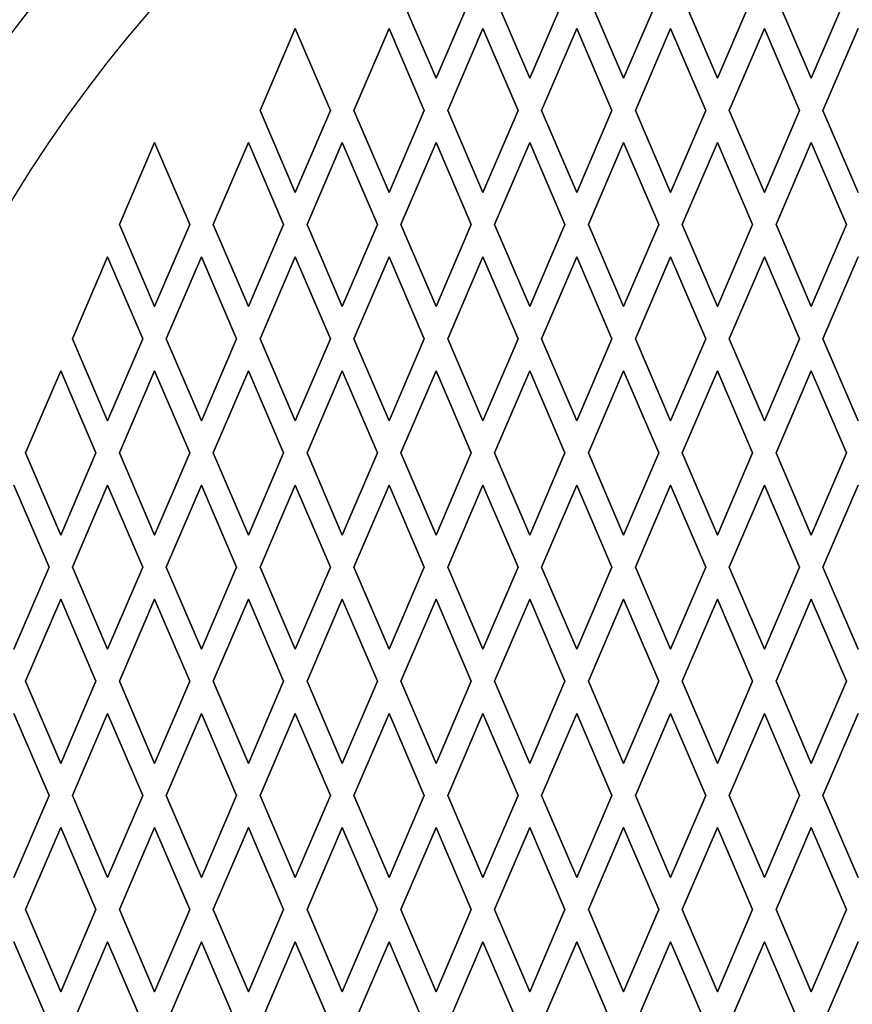
# Model space of a CAD drawing. Extents: x -350 to 561, y -534 to 804.
# Drawn here: x -50 to -14, y -254 to -212 of the extents above; entities that cross this region are included whole.
import ezdxf

# ---------------------------------------------------------------- set-up
doc = ezdxf.new("R2010")
doc.units = 0
doc.header["$LTSCALE"] = 25.4
doc.header["$MEASUREMENT"] = 0
doc.layers.add('DATA', color=7, linetype='CONTINUOUS')
doc.layers.add('PATTERN_FILL', color=7, linetype='CONTINUOUS')

msp = doc.modelspace()

# ---------------------------------------------------------------- linework, layer by layer
at = {"layer": 'DATA', "color": 7, "linetype": 'Continuous'}
for radius in [85, 80, 73.29, 62.5, 58.5]:
    msp.add_circle((0, -250), radius, dxfattribs=at)
at = {"layer": 'PATTERN_FILL', "color": 7, "linetype": 'Continuous'}
for p, q in [((-33.5, -211.04), (-32, -214.54)), ((-32, -214.54), (-33.5, -211.04)), ((-32, -214.54), (-30.5, -211.04)), ((-30.5, -211.04), (-32, -214.54)), ((-29.5, -211.04), (-28, -214.54)), ((-28, -214.54), (-29.5, -211.04)), ((-28, -214.54), (-26.5, -211.04)), ((-26.5, -211.04), (-28, -214.54)), ((-25.5, -211.04), (-24, -214.54)), ((-24, -214.54), (-25.5, -211.04)), ((-24, -214.54), (-22.5, -211.04)), ((-22.5, -211.04), (-24, -214.54)), ((-21.5, -211.04), (-20, -214.54)), ((-20, -214.54), (-21.5, -211.04)), ((-20, -214.54), (-18.5, -211.04)), ((-18.5, -211.04), (-20, -214.54)), ((-17.5, -211.04), (-16, -214.54)), ((-16, -214.54), (-17.5, -211.04)), ((-16, -214.54), (-14.5, -211.04)), ((-14.5, -211.04), (-16, -214.54)), ((-39.5, -215.912), (-38, -212.412)), ((-38, -212.412), (-39.5, -215.912)), ((-38, -212.412), (-36.5, -215.912)), ((-36.5, -215.912), (-38, -212.412)), ((-38, -212.412), (-38, -212.412)), ((-35.5, -215.912), (-34, -212.412)), ((-34, -212.412), (-35.5, -215.912)), ((-34, -212.412), (-32.5, -215.912)), ((-32.5, -215.912), (-34, -212.412)), ((-34, -212.412), (-34, -212.412)), ((-31.5, -215.912), (-30, -212.412)), ((-30, -212.412), (-31.5, -215.912)), ((-30, -212.412), (-28.5, -215.912)), ((-28.5, -215.912), (-30, -212.412)), ((-30, -212.412), (-30, -212.412)), ((-27.5, -215.912), (-26, -212.412)), ((-26, -212.412), (-27.5, -215.912)), ((-26, -212.412), (-24.5, -215.912)), ((-24.5, -215.912), (-26, -212.412)), ((-26, -212.412), (-26, -212.412)), ((-23.5, -215.912), (-22, -212.412)), ((-22, -212.412), (-23.5, -215.912)), ((-22, -212.412), (-20.5, -215.912)), ((-20.5, -215.912), (-22, -212.412)), ((-22, -212.412), (-22, -212.412)), ((-19.5, -215.912), (-18, -212.412)), ((-18, -212.412), (-19.5, -215.912)), ((-18, -212.412), (-16.5, -215.912)), ((-16.5, -215.912), (-18, -212.412)), ((-18, -212.412), (-18, -212.412)), ((-15.5, -215.912), (-14, -212.412)), ((-14, -212.412), (-15.5, -215.912)), ((-37.5, -214), (-37.5, -214)), ((-32, -214.54), (-32, -214.54)), ((-28, -214.54), (-28, -214.54)), ((-24, -214.54), (-24, -214.54)), ((-20, -214.54), (-20, -214.54)), ((-16, -214.54), (-16, -214.54)), ((-38, -219.412), (-39.5, -215.912)), ((-39.5, -215.912), (-38, -219.412)), ((-39.5, -215.912), (-39.5, -215.912)), ((-36.5, -215.912), (-38, -219.412)), ((-38, -219.412), (-36.5, -215.912)), ((-36.5, -215.912), (-36.5, -215.912)), ((-34, -219.412), (-35.5, -215.912)), ((-35.5, -215.912), (-35.5, -215.912)), ((-35.5, -215.912), (-34, -219.412)), ((-32.5, -215.912), (-34, -219.412)), ((-34, -219.412), (-32.5, -215.912)), ((-32.5, -215.912), (-32.5, -215.912)), ((-30, -219.412), (-31.5, -215.912)), ((-31.5, -215.912), (-31.5, -215.912)), ((-31.5, -215.912), (-30, -219.412)), ((-28.5, -215.912), (-30, -219.412)), ((-30, -219.412), (-28.5, -215.912)), ((-28.5, -215.912), (-28.5, -215.912)), ((-26, -219.412), (-27.5, -215.912)), ((-27.5, -215.912), (-26, -219.412)), ((-27.5, -215.912), (-27.5, -215.912)), ((-24.5, -215.912), (-26, -219.412)), ((-26, -219.412), (-24.5, -215.912)), ((-24.5, -215.912), (-24.5, -215.912)), ((-22, -219.412), (-23.5, -215.912)), ((-23.5, -215.912), (-23.5, -215.912)), ((-23.5, -215.912), (-22, -219.412)), ((-20.5, -215.912), (-22, -219.412)), ((-22, -219.412), (-20.5, -215.912)), ((-20.5, -215.912), (-20.5, -215.912)), ((-18, -219.412), (-19.5, -215.912)), ((-19.5, -215.912), (-19.5, -215.912)), ((-19.5, -215.912), (-18, -219.412)), ((-16.5, -215.912), (-18, -219.412)), ((-18, -219.412), (-16.5, -215.912)), ((-16.5, -215.912), (-16.5, -215.912)), ((-14, -219.412), (-15.5, -215.912)), ((-15.5, -215.912), (-14, -219.412)), ((-15.5, -215.912), (-15.5, -215.912)), ((-44, -217.28), (-45.5, -220.78)), ((-45.5, -220.78), (-44, -217.28)), ((-42.5, -220.78), (-44, -217.28)), ((-44, -217.28), (-42.5, -220.78)), ((-44, -217.28), (-44, -217.28)), ((-40, -217.28), (-41.5, -220.78)), ((-41.5, -220.78), (-40, -217.28)), ((-38.5, -220.78), (-40, -217.28)), ((-40, -217.28), (-38.5, -220.78)), ((-40, -217.28), (-40, -217.28)), ((-36, -217.28), (-37.5, -220.78)), ((-37.5, -220.78), (-36, -217.28)), ((-34.5, -220.78), (-36, -217.28)), ((-36, -217.28), (-34.5, -220.78)), ((-36, -217.28), (-36, -217.28)), ((-32, -217.28), (-33.5, -220.78)), ((-33.5, -220.78), (-32, -217.28)), ((-30.5, -220.78), (-32, -217.28)), ((-32, -217.28), (-30.5, -220.78)), ((-32, -217.28), (-32, -217.28)), ((-28, -217.28), (-29.5, -220.78)), ((-29.5, -220.78), (-28, -217.28)), ((-26.5, -220.78), (-28, -217.28)), ((-28, -217.28), (-26.5, -220.78)), ((-28, -217.28), (-28, -217.28)), ((-24, -217.28), (-25.5, -220.78)), ((-25.5, -220.78), (-24, -217.28)), ((-22.5, -220.78), (-24, -217.28)), ((-24, -217.28), (-22.5, -220.78)), ((-24, -217.28), (-24, -217.28)), ((-20, -217.28), (-21.5, -220.78)), ((-21.5, -220.78), (-20, -217.28)), ((-18.5, -220.78), (-20, -217.28)), ((-20, -217.28), (-18.5, -220.78)), ((-20, -217.28), (-20, -217.28)), ((-16, -217.28), (-17.5, -220.78)), ((-17.5, -220.78), (-16, -217.28)), ((-14.5, -220.78), (-16, -217.28)), ((-16, -217.28), (-14.5, -220.78)), ((-16, -217.28), (-16, -217.28)), ((-38, -219.412), (-38, -219.412)), ((-34, -219.412), (-34, -219.412)), ((-30, -219.412), (-30, -219.412)), ((-26, -219.412), (-26, -219.412)), ((-22, -219.412), (-22, -219.412)), ((-18, -219.412), (-18, -219.412)), ((-45.5, -220.78), (-44, -224.28)), ((-45.5, -220.78), (-45.5, -220.78)), ((-44, -224.28), (-45.5, -220.78)), ((-44, -224.28), (-42.5, -220.78)), ((-42.5, -220.78), (-44, -224.28)), ((-42.5, -220.78), (-42.5, -220.78)), ((-41.5, -220.78), (-40, -224.28)), ((-41.5, -220.78), (-41.5, -220.78)), ((-40, -224.28), (-41.5, -220.78)), ((-40, -224.28), (-38.5, -220.78)), ((-38.5, -220.78), (-40, -224.28)), ((-38.5, -220.78), (-38.5, -220.78)), ((-37.5, -220.78), (-36, -224.28)), ((-37.5, -220.78), (-37.5, -220.78)), ((-36, -224.28), (-37.5, -220.78)), ((-36, -224.28), (-34.5, -220.78)), ((-34.5, -220.78), (-36, -224.28)), ((-34.5, -220.78), (-34.5, -220.78)), ((-33.5, -220.78), (-32, -224.28)), ((-32, -224.28), (-33.5, -220.78)), ((-33.5, -220.78), (-33.5, -220.78)), ((-32, -224.28), (-30.5, -220.78)), ((-30.5, -220.78), (-32, -224.28)), ((-30.5, -220.78), (-30.5, -220.78)), ((-29.5, -220.78), (-28, -224.28)), ((-29.5, -220.78), (-29.5, -220.78)), ((-28, -224.28), (-29.5, -220.78)), ((-28, -224.28), (-26.5, -220.78)), ((-26.5, -220.78), (-28, -224.28)), ((-26.5, -220.78), (-26.5, -220.78)), ((-25.5, -220.78), (-24, -224.28)), ((-25.5, -220.78), (-25.5, -220.78)), ((-24, -224.28), (-25.5, -220.78)), ((-24, -224.28), (-22.5, -220.78)), ((-22.5, -220.78), (-24, -224.28)), ((-22.5, -220.78), (-22.5, -220.78)), ((-21.5, -220.78), (-20, -224.28)), ((-20, -224.28), (-21.5, -220.78)), ((-21.5, -220.78), (-21.5, -220.78)), ((-20, -224.28), (-18.5, -220.78)), ((-18.5, -220.78), (-20, -224.28)), ((-18.5, -220.78), (-18.5, -220.78)), ((-17.5, -220.78), (-16, -224.28)), ((-17.5, -220.78), (-17.5, -220.78)), ((-16, -224.28), (-17.5, -220.78)), ((-16, -224.28), (-14.5, -220.78)), ((-14.5, -220.78), (-16, -224.28)), ((-14.5, -220.78), (-14.5, -220.78)), ((-47.5, -225.652), (-46, -222.152)), ((-46, -222.152), (-47.5, -225.652)), ((-46, -222.152), (-44.5, -225.652)), ((-44.5, -225.652), (-46, -222.152)), ((-46, -222.152), (-46, -222.152)), ((-43.5, -225.652), (-42, -222.152)), ((-42, -222.152), (-43.5, -225.652)), ((-42, -222.152), (-40.5, -225.652)), ((-42, -222.152), (-42, -222.152)), ((-40.5, -225.652), (-42, -222.152)), ((-39.5, -225.652), (-38, -222.152)), ((-38, -222.152), (-39.5, -225.652)), ((-38, -222.152), (-36.5, -225.652)), ((-38, -222.152), (-38, -222.152)), ((-36.5, -225.652), (-38, -222.152)), ((-35.5, -225.652), (-34, -222.152)), ((-34, -222.152), (-35.5, -225.652)), ((-34, -222.152), (-32.5, -225.652)), ((-32.5, -225.652), (-34, -222.152)), ((-34, -222.152), (-34, -222.152)), ((-31.5, -225.652), (-30, -222.152)), ((-30, -222.152), (-31.5, -225.652)), ((-30, -222.152), (-28.5, -225.652)), ((-30, -222.152), (-30, -222.152)), ((-28.5, -225.652), (-30, -222.152)), ((-27.5, -225.652), (-26, -222.152)), ((-26, -222.152), (-27.5, -225.652)), ((-26, -222.152), (-24.5, -225.652)), ((-26, -222.152), (-26, -222.152)), ((-24.5, -225.652), (-26, -222.152)), ((-23.5, -225.652), (-22, -222.152)), ((-22, -222.152), (-23.5, -225.652)), ((-22, -222.152), (-20.5, -225.652)), ((-20.5, -225.652), (-22, -222.152)), ((-22, -222.152), (-22, -222.152)), ((-19.5, -225.652), (-18, -222.152)), ((-18, -222.152), (-19.5, -225.652)), ((-18, -222.152), (-16.5, -225.652)), ((-18, -222.152), (-18, -222.152)), ((-16.5, -225.652), (-18, -222.152)), ((-15.5, -225.652), (-14, -222.152)), ((-14, -222.152), (-15.5, -225.652)), ((-40, -224.28), (-40, -224.28)), ((-36, -224.28), (-36, -224.28)), ((-32, -224.28), (-32, -224.28)), ((-28, -224.28), (-28, -224.28)), ((-24, -224.28), (-24, -224.28)), ((-20, -224.28), (-20, -224.28)), ((-16, -224.28), (-16, -224.28)), ((-46, -229.152), (-47.5, -225.652)), ((-47.5, -225.652), (-46, -229.152)), ((-47.5, -225.652), (-47.5, -225.652)), ((-44.5, -225.652), (-46, -229.152)), ((-46, -229.152), (-44.5, -225.652)), ((-44.5, -225.652), (-44.5, -225.652)), ((-42, -229.152), (-43.5, -225.652)), ((-43.5, -225.652), (-42, -229.152)), ((-43.5, -225.652), (-43.5, -225.652)), ((-40.5, -225.652), (-42, -229.152)), ((-42, -229.152), (-40.5, -225.652)), ((-40.5, -225.652), (-40.5, -225.652)), ((-38, -229.152), (-39.5, -225.652)), ((-39.5, -225.652), (-38, -229.152)), ((-39.5, -225.652), (-39.5, -225.652)), ((-36.5, -225.652), (-38, -229.152)), ((-38, -229.152), (-36.5, -225.652)), ((-36.5, -225.652), (-36.5, -225.652)), ((-34, -229.152), (-35.5, -225.652)), ((-35.5, -225.652), (-34, -229.152)), ((-35.5, -225.652), (-35.5, -225.652)), ((-32.5, -225.652), (-34, -229.152)), ((-34, -229.152), (-32.5, -225.652)), ((-32.5, -225.652), (-32.5, -225.652)), ((-30, -229.152), (-31.5, -225.652)), ((-31.5, -225.652), (-30, -229.152)), ((-31.5, -225.652), (-31.5, -225.652)), ((-28.5, -225.652), (-30, -229.152)), ((-30, -229.152), (-28.5, -225.652)), ((-28.5, -225.652), (-28.5, -225.652)), ((-26, -229.152), (-27.5, -225.652)), ((-27.5, -225.652), (-26, -229.152)), ((-27.5, -225.652), (-27.5, -225.652)), ((-24.5, -225.652), (-26, -229.152)), ((-26, -229.152), (-24.5, -225.652)), ((-24.5, -225.652), (-24.5, -225.652)), ((-22, -229.152), (-23.5, -225.652)), ((-23.5, -225.652), (-22, -229.152)), ((-23.5, -225.652), (-23.5, -225.652)), ((-20.5, -225.652), (-22, -229.152)), ((-22, -229.152), (-20.5, -225.652)), ((-20.5, -225.652), (-20.5, -225.652)), ((-18, -229.152), (-19.5, -225.652)), ((-19.5, -225.652), (-18, -229.152)), ((-19.5, -225.652), (-19.5, -225.652)), ((-16.5, -225.652), (-18, -229.152)), ((-18, -229.152), (-16.5, -225.652)), ((-16.5, -225.652), (-16.5, -225.652)), ((-14, -229.152), (-15.5, -225.652)), ((-15.5, -225.652), (-14, -229.152)), ((-15.5, -225.652), (-15.5, -225.652)), ((-48, -227.02), (-49.5, -230.52)), ((-49.5, -230.52), (-48, -227.02)), ((-46.5, -230.52), (-48, -227.02)), ((-48, -227.02), (-48, -227.02)), ((-48, -227.02), (-46.5, -230.52)), ((-44, -227.02), (-45.5, -230.52)), ((-45.5, -230.52), (-44, -227.02)), ((-42.5, -230.52), (-44, -227.02)), ((-44, -227.02), (-44, -227.02)), ((-44, -227.02), (-42.5, -230.52)), ((-40, -227.02), (-41.5, -230.52)), ((-41.5, -230.52), (-40, -227.02)), ((-38.5, -230.52), (-40, -227.02)), ((-40, -227.02), (-38.5, -230.52)), ((-40, -227.02), (-40, -227.02)), ((-36, -227.02), (-37.5, -230.52)), ((-37.5, -230.52), (-36, -227.02)), ((-34.5, -230.52), (-36, -227.02)), ((-36, -227.02), (-36, -227.02)), ((-36, -227.02), (-34.5, -230.52)), ((-32, -227.02), (-33.5, -230.52)), ((-33.5, -230.52), (-32, -227.02)), ((-30.5, -230.52), (-32, -227.02)), ((-32, -227.02), (-32, -227.02)), ((-32, -227.02), (-30.5, -230.52)), ((-28, -227.02), (-29.5, -230.52)), ((-29.5, -230.52), (-28, -227.02)), ((-26.5, -230.52), (-28, -227.02)), ((-28, -227.02), (-26.5, -230.52)), ((-28, -227.02), (-28, -227.02)), ((-24, -227.02), (-25.5, -230.52)), ((-25.5, -230.52), (-24, -227.02)), ((-22.5, -230.52), (-24, -227.02)), ((-24, -227.02), (-24, -227.02)), ((-24, -227.02), (-22.5, -230.52)), ((-20, -227.02), (-21.5, -230.52)), ((-21.5, -230.52), (-20, -227.02)), ((-18.5, -230.52), (-20, -227.02)), ((-20, -227.02), (-20, -227.02)), ((-20, -227.02), (-18.5, -230.52)), ((-16, -227.02), (-17.5, -230.52)), ((-17.5, -230.52), (-16, -227.02)), ((-14.5, -230.52), (-16, -227.02)), ((-16, -227.02), (-16, -227.02)), ((-16, -227.02), (-14.5, -230.52)), ((-46, -229.152), (-46, -229.152)), ((-42, -229.152), (-42, -229.152)), ((-38, -229.152), (-38, -229.152)), ((-34, -229.152), (-34, -229.152)), ((-30, -229.152), (-30, -229.152)), ((-26, -229.152), (-26, -229.152)), ((-22, -229.152), (-22, -229.152)), ((-18, -229.152), (-18, -229.152)), ((-49.5, -230.52), (-48, -234.02)), ((-48, -234.02), (-49.5, -230.52)), ((-48, -234.02), (-46.5, -230.52)), ((-46.5, -230.52), (-48, -234.02)), ((-46.5, -230.52), (-46.5, -230.52)), ((-45.5, -230.52), (-44, -234.02)), ((-44, -234.02), (-45.5, -230.52)), ((-45.5, -230.52), (-45.5, -230.52)), ((-44, -234.02), (-42.5, -230.52)), ((-42.5, -230.52), (-44, -234.02)), ((-42.5, -230.52), (-42.5, -230.52)), ((-41.5, -230.52), (-40, -234.02)), ((-40, -234.02), (-41.5, -230.52)), ((-40, -234.02), (-38.5, -230.52)), ((-38.5, -230.52), (-40, -234.02)), ((-38.5, -230.52), (-38.5, -230.52)), ((-37.5, -230.52), (-36, -234.02)), ((-36, -234.02), (-37.5, -230.52)), ((-37.5, -230.52), (-37.5, -230.52)), ((-36, -234.02), (-34.5, -230.52)), ((-34.5, -230.52), (-36, -234.02)), ((-34.5, -230.52), (-34.5, -230.52)), ((-33.5, -230.52), (-32, -234.02)), ((-32, -234.02), (-33.5, -230.52)), ((-33.5, -230.52), (-33.5, -230.52)), ((-32, -234.02), (-30.5, -230.52)), ((-30.5, -230.52), (-32, -234.02)), ((-30.5, -230.52), (-30.5, -230.52)), ((-29.5, -230.52), (-28, -234.02)), ((-28, -234.02), (-29.5, -230.52)), ((-29.5, -230.52), (-29.5, -230.52)), ((-28, -234.02), (-26.5, -230.52)), ((-26.5, -230.52), (-28, -234.02)), ((-26.5, -230.52), (-26.5, -230.52)), ((-25.5, -230.52), (-24, -234.02)), ((-24, -234.02), (-25.5, -230.52)), ((-25.5, -230.52), (-25.5, -230.52)), ((-24, -234.02), (-22.5, -230.52)), ((-22.5, -230.52), (-24, -234.02)), ((-22.5, -230.52), (-22.5, -230.52)), ((-21.5, -230.52), (-20, -234.02)), ((-20, -234.02), (-21.5, -230.52)), ((-21.5, -230.52), (-21.5, -230.52)), ((-20, -234.02), (-18.5, -230.52)), ((-18.5, -230.52), (-20, -234.02)), ((-18.5, -230.52), (-18.5, -230.52)), ((-17.5, -230.52), (-16, -234.02)), ((-16, -234.02), (-17.5, -230.52)), ((-17.5, -230.52), (-17.5, -230.52)), ((-16, -234.02), (-14.5, -230.52)), ((-14.5, -230.52), (-16, -234.02)), ((-14.5, -230.52), (-14.5, -230.52)), ((-50, -231.892), (-48.5, -235.392)), ((-48.5, -235.392), (-50, -231.892)), ((-47.5, -235.392), (-46, -231.892)), ((-46, -231.892), (-47.5, -235.392)), ((-46, -231.892), (-44.5, -235.392)), ((-44.5, -235.392), (-46, -231.892)), ((-46, -231.892), (-46, -231.892)), ((-43.5, -235.392), (-42, -231.892)), ((-42, -231.892), (-43.5, -235.392)), ((-42, -231.892), (-40.5, -235.392)), ((-42, -231.892), (-42, -231.892)), ((-40.5, -235.392), (-42, -231.892)), ((-39.5, -235.392), (-38, -231.892)), ((-38, -231.892), (-39.5, -235.392)), ((-38, -231.892), (-36.5, -235.392)), ((-38, -231.892), (-38, -231.892)), ((-36.5, -235.392), (-38, -231.892)), ((-35.5, -235.392), (-34, -231.892)), ((-34, -231.892), (-35.5, -235.392)), ((-34, -231.892), (-32.5, -235.392)), ((-32.5, -235.392), (-34, -231.892)), ((-34, -231.892), (-34, -231.892)), ((-31.5, -235.392), (-30, -231.892)), ((-30, -231.892), (-31.5, -235.392)), ((-30, -231.892), (-28.5, -235.392)), ((-30, -231.892), (-30, -231.892)), ((-28.5, -235.392), (-30, -231.892)), ((-27.5, -235.392), (-26, -231.892)), ((-26, -231.892), (-27.5, -235.392)), ((-26, -231.892), (-24.5, -235.392)), ((-26, -231.892), (-26, -231.892)), ((-24.5, -235.392), (-26, -231.892)), ((-23.5, -235.392), (-22, -231.892)), ((-22, -231.892), (-23.5, -235.392)), ((-22, -231.892), (-20.5, -235.392)), ((-20.5, -235.392), (-22, -231.892)), ((-22, -231.892), (-22, -231.892)), ((-19.5, -235.392), (-18, -231.892)), ((-18, -231.892), (-19.5, -235.392)), ((-18, -231.892), (-16.5, -235.392)), ((-18, -231.892), (-18, -231.892)), ((-16.5, -235.392), (-18, -231.892)), ((-15.5, -235.392), (-14, -231.892)), ((-14, -231.892), (-15.5, -235.392)), ((-48, -234.02), (-48, -234.02)), ((-44, -234.02), (-44, -234.02)), ((-40, -234.02), (-40, -234.02)), ((-36, -234.02), (-36, -234.02)), ((-32, -234.02), (-32, -234.02)), ((-28, -234.02), (-28, -234.02)), ((-24, -234.02), (-24, -234.02)), ((-20, -234.02), (-20, -234.02)), ((-16, -234.02), (-16, -234.02)), ((-48.5, -235.392), (-50, -238.892)), ((-50, -238.892), (-48.5, -235.392)), ((-48.5, -235.392), (-48.5, -235.392)), ((-46, -238.892), (-47.5, -235.392)), ((-47.5, -235.392), (-46, -238.892)), ((-44.5, -235.392), (-46, -238.892)), ((-46, -238.892), (-44.5, -235.392)), ((-42, -238.892), (-43.5, -235.392)), ((-43.5, -235.392), (-42, -238.892)), ((-40.5, -235.392), (-42, -238.892)), ((-42, -238.892), (-40.5, -235.392)), ((-40.5, -235.392), (-40.5, -235.392)), ((-38, -238.892), (-39.5, -235.392)), ((-39.5, -235.392), (-38, -238.892)), ((-39.5, -235.392), (-39.5, -235.392)), ((-36.5, -235.392), (-38, -238.892)), ((-38, -238.892), (-36.5, -235.392)), ((-36.5, -235.392), (-36.5, -235.392)), ((-34, -238.892), (-35.5, -235.392)), ((-35.5, -235.392), (-34, -238.892)), ((-35.5, -235.392), (-35.5, -235.392)), ((-32.5, -235.392), (-34, -238.892)), ((-34, -238.892), (-32.5, -235.392)), ((-32.5, -235.392), (-32.5, -235.392)), ((-30, -238.892), (-31.5, -235.392)), ((-31.5, -235.392), (-30, -238.892)), ((-31.5, -235.392), (-31.5, -235.392)), ((-28.5, -235.392), (-30, -238.892)), ((-30, -238.892), (-28.5, -235.392)), ((-28.5, -235.392), (-28.5, -235.392)), ((-26, -238.892), (-27.5, -235.392)), ((-27.5, -235.392), (-26, -238.892)), ((-27.5, -235.392), (-27.5, -235.392)), ((-24.5, -235.392), (-26, -238.892)), ((-26, -238.892), (-24.5, -235.392)), ((-24.5, -235.392), (-24.5, -235.392)), ((-22, -238.892), (-23.5, -235.392)), ((-23.5, -235.392), (-22, -238.892)), ((-23.5, -235.392), (-23.5, -235.392)), ((-20.5, -235.392), (-22, -238.892)), ((-22, -238.892), (-20.5, -235.392)), ((-20.5, -235.392), (-20.5, -235.392)), ((-18, -238.892), (-19.5, -235.392)), ((-19.5, -235.392), (-18, -238.892)), ((-19.5, -235.392), (-19.5, -235.392)), ((-16.5, -235.392), (-18, -238.892)), ((-18, -238.892), (-16.5, -235.392)), ((-16.5, -235.392), (-16.5, -235.392)), ((-14, -238.892), (-15.5, -235.392)), ((-15.5, -235.392), (-14, -238.892)), ((-15.5, -235.392), (-15.5, -235.392)), ((-48, -236.76), (-49.5, -240.26)), ((-49.5, -240.26), (-48, -236.76)), ((-46.5, -240.26), (-48, -236.76)), ((-48, -236.76), (-46.5, -240.26)), ((-48, -236.76), (-48, -236.76)), ((-44, -236.76), (-45.5, -240.26)), ((-45.5, -240.26), (-44, -236.76)), ((-42.5, -240.26), (-44, -236.76)), ((-44, -236.76), (-42.5, -240.26)), ((-40, -236.76), (-41.5, -240.26)), ((-41.5, -240.26), (-40, -236.76)), ((-38.5, -240.26), (-40, -236.76)), ((-40, -236.76), (-38.5, -240.26)), ((-40, -236.76), (-40, -236.76)), ((-36, -236.76), (-37.5, -240.26)), ((-37.5, -240.26), (-36, -236.76)), ((-34.5, -240.26), (-36, -236.76)), ((-36, -236.76), (-34.5, -240.26)), ((-36, -236.76), (-36, -236.76)), ((-32, -236.76), (-33.5, -240.26)), ((-33.5, -240.26), (-32, -236.76)), ((-30.5, -240.26), (-32, -236.76)), ((-32, -236.76), (-30.5, -240.26)), ((-32, -236.76), (-32, -236.76)), ((-28, -236.76), (-29.5, -240.26)), ((-29.5, -240.26), (-28, -236.76)), ((-26.5, -240.26), (-28, -236.76)), ((-28, -236.76), (-26.5, -240.26)), ((-28, -236.76), (-28, -236.76)), ((-24, -236.76), (-25.5, -240.26)), ((-25.5, -240.26), (-24, -236.76)), ((-22.5, -240.26), (-24, -236.76)), ((-24, -236.76), (-22.5, -240.26)), ((-24, -236.76), (-24, -236.76)), ((-20, -236.76), (-21.5, -240.26)), ((-21.5, -240.26), (-20, -236.76)), ((-18.5, -240.26), (-20, -236.76)), ((-20, -236.76), (-18.5, -240.26)), ((-20, -236.76), (-20, -236.76)), ((-16, -236.76), (-17.5, -240.26)), ((-17.5, -240.26), (-16, -236.76)), ((-14.5, -240.26), (-16, -236.76)), ((-16, -236.76), (-14.5, -240.26)), ((-16, -236.76), (-16, -236.76)), ((-46, -238.892), (-46, -238.892)), ((-42, -238.892), (-42, -238.892)), ((-38, -238.892), (-38, -238.892)), ((-34, -238.892), (-34, -238.892)), ((-30, -238.892), (-30, -238.892)), ((-26, -238.892), (-26, -238.892)), ((-22, -238.892), (-22, -238.892)), ((-18, -238.892), (-18, -238.892)), ((-49.5, -240.26), (-48, -243.76)), ((-48, -243.76), (-49.5, -240.26)), ((-49.5, -240.26), (-49.5, -240.26)), ((-48, -243.76), (-46.5, -240.26)), ((-46.5, -240.26), (-48, -243.76)), ((-46.5, -240.26), (-46.5, -240.26)), ((-45.5, -240.26), (-44, -243.76)), ((-44, -243.76), (-45.5, -240.26)), ((-45.5, -240.26), (-45.5, -240.26)), ((-44, -243.76), (-42.5, -240.26)), ((-42.5, -240.26), (-44, -243.76)), ((-42.5, -240.26), (-42.5, -240.26)), ((-41.5, -240.26), (-40, -243.76)), ((-40, -243.76), (-41.5, -240.26)), ((-41.5, -240.26), (-41.5, -240.26)), ((-40, -243.76), (-38.5, -240.26)), ((-38.5, -240.26), (-40, -243.76)), ((-38.5, -240.26), (-38.5, -240.26)), ((-37.5, -240.26), (-36, -243.76)), ((-36, -243.76), (-37.5, -240.26)), ((-37.5, -240.26), (-37.5, -240.26)), ((-36, -243.76), (-34.5, -240.26)), ((-34.5, -240.26), (-36, -243.76)), ((-34.5, -240.26), (-34.5, -240.26)), ((-33.5, -240.26), (-32, -243.76)), ((-32, -243.76), (-33.5, -240.26)), ((-33.5, -240.26), (-33.5, -240.26)), ((-32, -243.76), (-30.5, -240.26)), ((-30.5, -240.26), (-32, -243.76)), ((-30.5, -240.26), (-30.5, -240.26)), ((-29.5, -240.26), (-28, -243.76)), ((-28, -243.76), (-29.5, -240.26)), ((-29.5, -240.26), (-29.5, -240.26)), ((-28, -243.76), (-26.5, -240.26)), ((-26.5, -240.26), (-28, -243.76)), ((-26.5, -240.26), (-26.5, -240.26)), ((-25.5, -240.26), (-24, -243.76)), ((-24, -243.76), (-25.5, -240.26)), ((-25.5, -240.26), (-25.5, -240.26)), ((-24, -243.76), (-22.5, -240.26)), ((-22.5, -240.26), (-24, -243.76)), ((-22.5, -240.26), (-22.5, -240.26)), ((-21.5, -240.26), (-20, -243.76)), ((-20, -243.76), (-21.5, -240.26)), ((-21.5, -240.26), (-21.5, -240.26)), ((-20, -243.76), (-18.5, -240.26)), ((-18.5, -240.26), (-20, -243.76)), ((-18.5, -240.26), (-18.5, -240.26)), ((-17.5, -240.26), (-16, -243.76)), ((-16, -243.76), (-17.5, -240.26)), ((-17.5, -240.26), (-17.5, -240.26)), ((-16, -243.76), (-14.5, -240.26)), ((-14.5, -240.26), (-16, -243.76)), ((-14.5, -240.26), (-14.5, -240.26)), ((-50, -241.632), (-48.5, -245.132)), ((-48.5, -245.132), (-50, -241.632)), ((-47.5, -245.132), (-46, -241.632)), ((-46, -241.632), (-47.5, -245.132)), ((-46, -241.632), (-44.5, -245.132)), ((-44.5, -245.132), (-46, -241.632)), ((-46, -241.632), (-46, -241.632)), ((-43.5, -245.132), (-42, -241.632)), ((-42, -241.632), (-43.5, -245.132)), ((-42, -241.632), (-40.5, -245.132)), ((-40.5, -245.132), (-42, -241.632)), ((-42, -241.632), (-42, -241.632)), ((-39.5, -245.132), (-38, -241.632)), ((-38, -241.632), (-39.5, -245.132)), ((-38, -241.632), (-36.5, -245.132)), ((-36.5, -245.132), (-38, -241.632)), ((-38, -241.632), (-38, -241.632)), ((-35.5, -245.132), (-34, -241.632)), ((-34, -241.632), (-35.5, -245.132)), ((-34, -241.632), (-32.5, -245.132)), ((-32.5, -245.132), (-34, -241.632)), ((-34, -241.632), (-34, -241.632)), ((-31.5, -245.132), (-30, -241.632)), ((-30, -241.632), (-31.5, -245.132)), ((-30, -241.632), (-28.5, -245.132)), ((-28.5, -245.132), (-30, -241.632)), ((-30, -241.632), (-30, -241.632)), ((-27.5, -245.132), (-26, -241.632)), ((-26, -241.632), (-27.5, -245.132)), ((-26, -241.632), (-24.5, -245.132)), ((-24.5, -245.132), (-26, -241.632)), ((-26, -241.632), (-26, -241.632)), ((-23.5, -245.132), (-22, -241.632)), ((-22, -241.632), (-23.5, -245.132)), ((-22, -241.632), (-20.5, -245.132)), ((-20.5, -245.132), (-22, -241.632)), ((-22, -241.632), (-22, -241.632)), ((-19.5, -245.132), (-18, -241.632)), ((-18, -241.632), (-19.5, -245.132)), ((-18, -241.632), (-16.5, -245.132)), ((-16.5, -245.132), (-18, -241.632)), ((-18, -241.632), (-18, -241.632)), ((-15.5, -245.132), (-14, -241.632)), ((-14, -241.632), (-15.5, -245.132)), ((-48, -243.76), (-48, -243.76)), ((-44, -243.76), (-44, -243.76)), ((-40, -243.76), (-40, -243.76)), ((-36, -243.76), (-36, -243.76)), ((-28, -243.76), (-28, -243.76)), ((-24, -243.76), (-24, -243.76)), ((-20, -243.76), (-20, -243.76)), ((-16, -243.76), (-16, -243.76)), ((-48.5, -245.132), (-50, -248.632)), ((-50, -248.632), (-48.5, -245.132)), ((-48.5, -245.132), (-48.5, -245.132)), ((-46, -248.632), (-47.5, -245.132)), ((-47.5, -245.132), (-46, -248.632)), ((-47.5, -245.132), (-47.5, -245.132)), ((-44.5, -245.132), (-46, -248.632)), ((-46, -248.632), (-44.5, -245.132)), ((-44.5, -245.132), (-44.5, -245.132)), ((-42, -248.632), (-43.5, -245.132)), ((-43.5, -245.132), (-42, -248.632)), ((-43.5, -245.132), (-43.5, -245.132)), ((-40.5, -245.132), (-42, -248.632)), ((-42, -248.632), (-40.5, -245.132)), ((-40.5, -245.132), (-40.5, -245.132)), ((-38, -248.632), (-39.5, -245.132)), ((-39.5, -245.132), (-38, -248.632)), ((-39.5, -245.132), (-39.5, -245.132)), ((-36.5, -245.132), (-38, -248.632)), ((-38, -248.632), (-36.5, -245.132)), ((-36.5, -245.132), (-36.5, -245.132)), ((-34, -248.632), (-35.5, -245.132)), ((-35.5, -245.132), (-34, -248.632)), ((-35.5, -245.132), (-35.5, -245.132)), ((-32.5, -245.132), (-34, -248.632)), ((-34, -248.632), (-32.5, -245.132)), ((-32.5, -245.132), (-32.5, -245.132)), ((-30, -248.632), (-31.5, -245.132)), ((-31.5, -245.132), (-30, -248.632)), ((-31.5, -245.132), (-31.5, -245.132)), ((-28.5, -245.132), (-30, -248.632)), ((-30, -248.632), (-28.5, -245.132)), ((-28.5, -245.132), (-28.5, -245.132)), ((-26, -248.632), (-27.5, -245.132)), ((-27.5, -245.132), (-26, -248.632)), ((-27.5, -245.132), (-27.5, -245.132)), ((-24.5, -245.132), (-26, -248.632)), ((-26, -248.632), (-24.5, -245.132)), ((-24.5, -245.132), (-24.5, -245.132)), ((-22, -248.632), (-23.5, -245.132)), ((-23.5, -245.132), (-22, -248.632)), ((-23.5, -245.132), (-23.5, -245.132)), ((-20.5, -245.132), (-22, -248.632)), ((-22, -248.632), (-20.5, -245.132)), ((-20.5, -245.132), (-20.5, -245.132)), ((-18, -248.632), (-19.5, -245.132)), ((-19.5, -245.132), (-18, -248.632)), ((-19.5, -245.132), (-19.5, -245.132)), ((-16.5, -245.132), (-18, -248.632)), ((-18, -248.632), (-16.5, -245.132)), ((-16.5, -245.132), (-16.5, -245.132)), ((-14, -248.632), (-15.5, -245.132)), ((-15.5, -245.132), (-14, -248.632)), ((-15.5, -245.132), (-15.5, -245.132)), ((-48, -246.5), (-49.5, -250)), ((-49.5, -250), (-48, -246.5)), ((-46.5, -250), (-48, -246.5)), ((-48, -246.5), (-46.5, -250)), ((-48, -246.5), (-48, -246.5)), ((-44, -246.5), (-45.5, -250)), ((-45.5, -250), (-44, -246.5)), ((-42.5, -250), (-44, -246.5)), ((-44, -246.5), (-42.5, -250)), ((-44, -246.5), (-44, -246.5)), ((-40, -246.5), (-41.5, -250)), ((-41.5, -250), (-40, -246.5)), ((-38.5, -250), (-40, -246.5)), ((-40, -246.5), (-38.5, -250)), ((-40, -246.5), (-40, -246.5)), ((-36, -246.5), (-37.5, -250)), ((-37.5, -250), (-36, -246.5)), ((-34.5, -250), (-36, -246.5)), ((-36, -246.5), (-34.5, -250)), ((-36, -246.5), (-36, -246.5)), ((-32, -246.5), (-33.5, -250)), ((-33.5, -250), (-32, -246.5)), ((-30.5, -250), (-32, -246.5)), ((-32, -246.5), (-30.5, -250)), ((-32, -246.5), (-32, -246.5)), ((-28, -246.5), (-29.5, -250)), ((-29.5, -250), (-28, -246.5)), ((-26.5, -250), (-28, -246.5)), ((-28, -246.5), (-26.5, -250)), ((-28, -246.5), (-28, -246.5)), ((-24, -246.5), (-25.5, -250)), ((-25.5, -250), (-24, -246.5)), ((-22.5, -250), (-24, -246.5)), ((-24, -246.5), (-22.5, -250)), ((-24, -246.5), (-24, -246.5)), ((-20, -246.5), (-21.5, -250)), ((-21.5, -250), (-20, -246.5)), ((-18.5, -250), (-20, -246.5)), ((-20, -246.5), (-18.5, -250)), ((-20, -246.5), (-20, -246.5)), ((-16, -246.5), (-17.5, -250)), ((-17.5, -250), (-16, -246.5)), ((-14.5, -250), (-16, -246.5)), ((-16, -246.5), (-14.5, -250)), ((-16, -246.5), (-16, -246.5)), ((-46, -248.632), (-46, -248.632)), ((-42, -248.632), (-42, -248.632)), ((-38, -248.632), (-38, -248.632)), ((-34, -248.632), (-34, -248.632)), ((-30, -248.632), (-30, -248.632)), ((-26, -248.632), (-26, -248.632)), ((-22, -248.632), (-22, -248.632)), ((-18, -248.632), (-18, -248.632)), ((-49.5, -250), (-48, -253.5)), ((-49.5, -250), (-49.5, -250)), ((-48, -253.5), (-49.5, -250)), ((-48, -253.5), (-46.5, -250)), ((-46.5, -250), (-48, -253.5)), ((-46.5, -250), (-46.5, -250)), ((-45.5, -250), (-44, -253.5)), ((-45.5, -250), (-45.5, -250)), ((-44, -253.5), (-45.5, -250)), ((-44, -253.5), (-42.5, -250)), ((-42.5, -250), (-44, -253.5)), ((-42.5, -250), (-42.5, -250)), ((-41.5, -250), (-40, -253.5)), ((-41.5, -250), (-41.5, -250)), ((-40, -253.5), (-41.5, -250)), ((-40, -253.5), (-38.5, -250)), ((-38.5, -250), (-40, -253.5)), ((-38.5, -250), (-38.5, -250)), ((-37.5, -250), (-36, -253.5)), ((-37.5, -250), (-37.5, -250)), ((-36, -253.5), (-37.5, -250)), ((-36, -253.5), (-34.5, -250)), ((-34.5, -250), (-36, -253.5)), ((-34.5, -250), (-34.5, -250)), ((-33.5, -250), (-32, -253.5)), ((-32, -253.5), (-33.5, -250)), ((-33.5, -250), (-33.5, -250)), ((-32, -253.5), (-30.5, -250)), ((-30.5, -250), (-32, -253.5)), ((-30.5, -250), (-30.5, -250)), ((-29.5, -250), (-28, -253.5)), ((-29.5, -250), (-29.5, -250)), ((-28, -253.5), (-29.5, -250)), ((-28, -253.5), (-26.5, -250)), ((-26.5, -250), (-28, -253.5)), ((-26.5, -250), (-26.5, -250)), ((-25.5, -250), (-24, -253.5)), ((-25.5, -250), (-25.5, -250)), ((-24, -253.5), (-25.5, -250)), ((-24, -253.5), (-22.5, -250)), ((-22.5, -250), (-24, -253.5)), ((-22.5, -250), (-22.5, -250)), ((-21.5, -250), (-20, -253.5)), ((-20, -253.5), (-21.5, -250)), ((-21.5, -250), (-21.5, -250)), ((-20, -253.5), (-18.5, -250)), ((-18.5, -250), (-20, -253.5)), ((-18.5, -250), (-18.5, -250)), ((-17.5, -250), (-16, -253.5)), ((-17.5, -250), (-17.5, -250)), ((-16, -253.5), (-17.5, -250)), ((-16, -253.5), (-14.5, -250)), ((-14.5, -250), (-16, -253.5)), ((-14.5, -250), (-14.5, -250)), ((-48.5, -254.872), (-50, -251.372)), ((-50, -251.372), (-48.5, -254.872)), ((-46, -251.372), (-47.5, -254.872)), ((-47.5, -254.872), (-46, -251.372)), ((-44.5, -254.872), (-46, -251.372)), ((-46, -251.372), (-44.5, -254.872)), ((-46, -251.372), (-46, -251.372)), ((-42, -251.372), (-43.5, -254.872)), ((-43.5, -254.872), (-42, -251.372)), ((-40.5, -254.872), (-42, -251.372)), ((-42, -251.372), (-40.5, -254.872)), ((-42, -251.372), (-42, -251.372)), ((-38, -251.372), (-39.5, -254.872)), ((-39.5, -254.872), (-38, -251.372)), ((-36.5, -254.872), (-38, -251.372)), ((-38, -251.372), (-36.5, -254.872)), ((-38, -251.372), (-38, -251.372)), ((-34, -251.372), (-35.5, -254.872)), ((-35.5, -254.872), (-34, -251.372)), ((-32.5, -254.872), (-34, -251.372)), ((-34, -251.372), (-32.5, -254.872)), ((-34, -251.372), (-34, -251.372)), ((-30, -251.372), (-31.5, -254.872)), ((-31.5, -254.872), (-30, -251.372)), ((-28.5, -254.872), (-30, -251.372)), ((-30, -251.372), (-28.5, -254.872)), ((-30, -251.372), (-30, -251.372)), ((-26, -251.372), (-27.5, -254.872)), ((-27.5, -254.872), (-26, -251.372)), ((-24.5, -254.872), (-26, -251.372)), ((-26, -251.372), (-24.5, -254.872)), ((-26, -251.372), (-26, -251.372)), ((-22, -251.372), (-23.5, -254.872)), ((-23.5, -254.872), (-22, -251.372)), ((-20.5, -254.872), (-22, -251.372)), ((-22, -251.372), (-20.5, -254.872)), ((-22, -251.372), (-22, -251.372)), ((-18, -251.372), (-19.5, -254.872)), ((-19.5, -254.872), (-18, -251.372)), ((-16.5, -254.872), (-18, -251.372)), ((-18, -251.372), (-16.5, -254.872)), ((-18, -251.372), (-18, -251.372)), ((-14, -251.372), (-15.5, -254.872)), ((-15.5, -254.872), (-14, -251.372)), ((-48, -253.5), (-48, -253.5)), ((-44, -253.5), (-44, -253.5)), ((-40, -253.5), (-40, -253.5)), ((-36, -253.5), (-36, -253.5)), ((-32, -253.5), (-32, -253.5)), ((-28, -253.5), (-28, -253.5)), ((-24, -253.5), (-24, -253.5)), ((-20, -253.5), (-20, -253.5)), ((-16, -253.5), (-16, -253.5))]:
    msp.add_line(p, q, dxfattribs=at)

doc.saveas('drawing.dxf')
